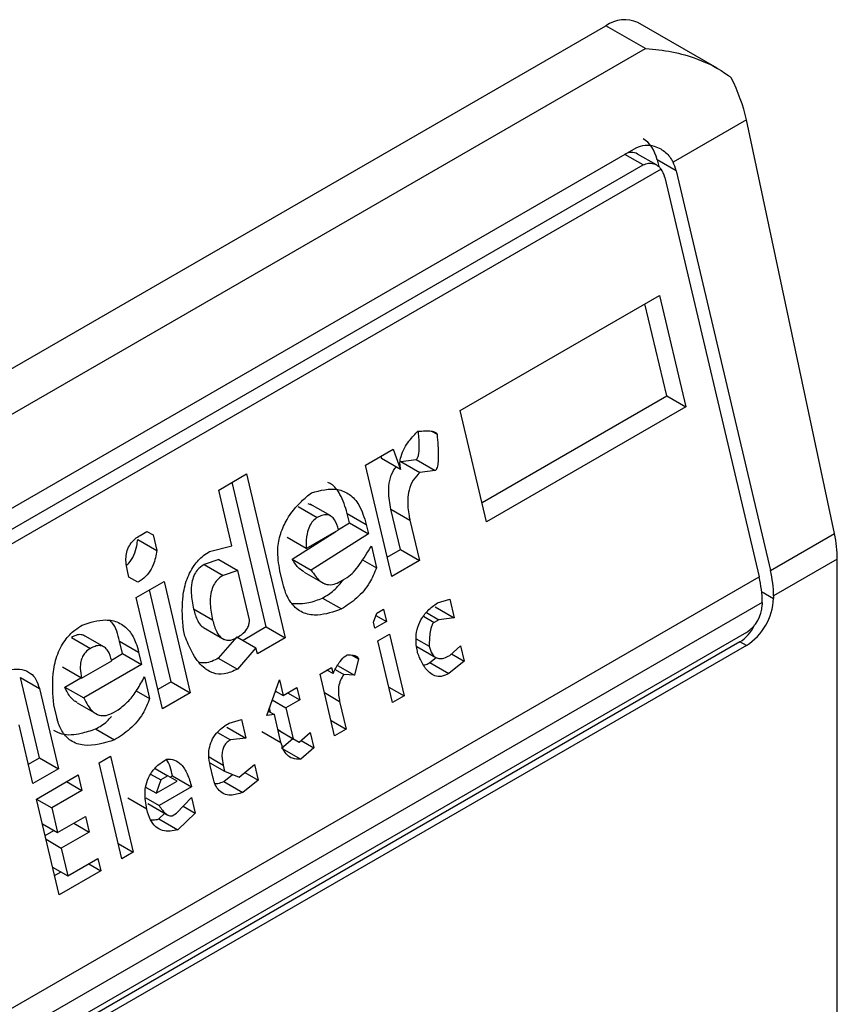
# Model space of a CAD drawing. Extents: x 0.4 to 10.6, y 0.4 to 8.1.
# Drawn here: x 4.2 to 4.2, y 6.5 to 6.5 of the extents above; entities that cross this region are included whole.
import ezdxf

# ---------------------------------------------------------------- set-up
doc = ezdxf.new("R2010")
doc.units = 0
doc.linetypes.add('SLD-SOLID', pattern=[0])
doc.layers.get('0').update_dxf_attribs({"linetype": 'CONTINUOUS'})

msp = doc.modelspace()

# ---------------------------------------------------------------- linework, layer by layer
at = {"color": 7, "linetype": 'SLD-SOLID'}
for p, q in [((4.192295693111649, 6.521872600019696), (4.21549473448916, 6.535265121539097)), ((4.216302061128633, 6.534799061790491), (4.21549473448916, 6.535265121539097)), ((4.217774125358015, 6.534392995321793), (4.21615084914312, 6.535330092733973)), ((4.193103019751122, 6.521406540271089), (4.216302061128633, 6.534799061790491)), ((4.218370677890944, 6.533336978551685), (4.216869097813269, 6.532470134824346)), ((4.220174309770086, 6.524862970292364), (4.218370677890944, 6.533336978551685)), ((4.195515720054847, 6.520870734921806), (4.216116468797614, 6.532763294030767)), ((4.216529015637452, 6.532412550185664), (4.216142605054677, 6.53263562026692)), ((4.21662316685752, 6.532328161905361), (4.195436756734972, 6.520097507678337)), ((4.195656631573389, 6.520521494466507), (4.21625738031662, 6.532414053575735)), ((4.216542217916164, 6.532517409807958), (4.216574813249506, 6.532379311588802)), ((4.216931444515681, 6.532292714074573), (4.216542217916164, 6.532517409807958)), ((4.216699454102137, 6.532158788859512), (4.21863168107227, 6.523972429700583)), ((4.216931444515681, 6.532292714074573), (4.218863671485598, 6.524106354915437)), ((4.212511987903164, 6.527385135442998), (4.216589173583809, 6.529738844637031)), ((4.216589173583809, 6.529738844637031), (4.217127741311707, 6.527457068779984)), ((4.216738514711612, 6.527681764513232), (4.216293297236088, 6.529568038857143)), ((4.212957205378907, 6.525498861099655), (4.216738514711879, 6.527681764513175)), ((4.216738514711879, 6.527681764513175), (4.217127741311707, 6.527457068779984)), ((4.213050555630915, 6.525103359586573), (4.212511987903164, 6.527385135442998)), ((4.217127741311707, 6.527457068779984), (4.213050555630915, 6.525103359586573)), ((4.211923100404257, 6.526958741939626), (4.212035367867525, 6.526893931312975)), ((4.210568213196407, 6.526263018189724), (4.211137123314377, 6.526591443010837)), ((4.211137123314377, 6.526591443010837), (4.211289254277486, 6.526175132952838)), ((4.21088350835514, 6.526445034210943), (4.210900027677559, 6.52639982868562)), ((4.211289254277486, 6.526175132952838), (4.210900027677559, 6.52639982868562)), ((4.211291733715714, 6.526337880832554), (4.211606107150842, 6.526375325707013)), ((4.211291733715714, 6.526337880832554), (4.211680958199467, 6.52611318315718)), ((4.211606107150842, 6.526375325707013), (4.211995333750775, 6.526150629973766)), ((4.207564160403471, 6.525753138456698), (4.208133070520372, 6.526081563275762)), ((4.208133070520372, 6.526081563275762), (4.208925961865551, 6.522722282288483)), ((4.211106780924537, 6.523981242332813), (4.210568213196407, 6.526263018189724)), ((4.211995333750775, 6.526150629973766), (4.211680958199467, 6.52611318315718)), ((4.208536735265457, 6.52294697802173), (4.207837194172788, 6.525910757496372)), ((4.207833444215785, 6.524612250746884), (4.207564160403471, 6.525753138456698)), ((4.2094671026021, 6.525443012001862), (4.209395679450234, 6.525469738106189)), ((4.209193298636739, 6.525414554981916), (4.209582525236867, 6.525189859248552)), ((4.209857594875422, 6.525220919179203), (4.209438481928568, 6.525462867933398)), ((4.210241145238318, 6.52508321707231), (4.210196264654305, 6.5252733648052)), ((4.210196264654305, 6.5252733648052), (4.210585491254722, 6.525048669072217)), ((4.211286464442676, 6.524534362887302), (4.211091981707137, 6.52535833727085)), ((4.211091981707137, 6.52535833727085), (4.211481208306722, 6.525133641537848)), ((4.210017962775351, 6.524940641812901), (4.210241145239482, 6.525083217072765)), ((4.210241145239482, 6.525083217072765), (4.210630371839027, 6.524858521339194)), ((4.211481208306722, 6.525133641537848), (4.21167569104277, 6.524309667154054)), ((4.205952250151337, 6.524822602475157), (4.206094477025037, 6.524904708301411)), ((4.206094462268006, 6.524904699782358), (4.206219216204373, 6.524832680868327)), ((4.206094477025037, 6.524904708301411), (4.206219216204373, 6.524832680868327)), ((4.209070875870959, 6.524335618977457), (4.209960379449734, 6.524903856683363)), ((4.209355382363439, 6.524554596577985), (4.210019109844835, 6.524937761282983)), ((4.210585491254722, 6.525048669072217), (4.210630371839027, 6.524858521339194)), ((4.218863671485598, 6.524106354915437), (4.220174309770086, 6.524862970292364)), ((4.205904791048279, 6.524740466522177), (4.206294017280044, 6.524515767543112)), ((4.206219216204373, 6.524832680868327), (4.206294017280044, 6.524515767543112)), ((4.209355382363439, 6.524554596577985), (4.208966155763472, 6.524779292311524)), ((4.210630371839027, 6.524858521339194), (4.209460102470827, 6.524110923244216)), ((4.207376841893518, 6.524492697665036), (4.207833444215785, 6.524612250746884)), ((4.210690212720323, 6.524604990590304), (4.210794934185472, 6.524161312110079)), ((4.211013430672342, 6.524376743846493), (4.211286464442941, 6.524534362887245)), ((4.211286464442941, 6.524534362887245), (4.21167569104277, 6.524309667154054)), ((4.20756389937901, 6.524329884984112), (4.207264484124807, 6.524229055150448)), ((4.207563899379003, 6.524329884984117), (4.207953125978379, 6.524105189251081)), ((4.209070875870959, 6.524335618977457), (4.209460102470827, 6.524110923244216)), ((4.210510142512179, 6.524325718843465), (4.210794934185472, 6.524161312110079)), ((4.21167569104277, 6.524309667154054), (4.211106780924537, 6.523981242332813)), ((4.220233186029695, 6.524338762724665), (4.218928192612104, 6.523585406060363)), ((4.220233186029696, 6.499156729812177), (4.220233186029695, 6.524338762724665)), ((4.20572257910992, 6.523969826069657), (4.205692658617403, 6.524096591661197)), ((4.207264484124807, 6.524229055150448), (4.207653710724581, 6.524004359417868)), ((4.207953125978379, 6.524105189251081), (4.207653710724581, 6.524004359417868)), ((4.208192489400814, 6.523091066697541), (4.20795312597745, 6.524105189251674)), ((4.208876234711846, 6.523845879529636), (4.208816394464874, 6.524099407588799)), ((4.209312783694968, 6.52407231489314), (4.209741455052196, 6.52382484818609)), ((4.197381359171398, 6.511704879989347), (4.21863168107227, 6.523972429700583)), ((4.205909687223696, 6.523861784540915), (4.20572257910992, 6.523969826069657)), ((4.205874709314287, 6.52355351607195), (4.206443619432268, 6.523881940893107)), ((4.206443619432268, 6.523881940893107), (4.206982187160651, 6.521600165036282)), ((4.210053876803971, 6.523877546617805), (4.210196104988558, 6.523959653201148)), ((4.206592960559628, 6.521824860768992), (4.206147743084163, 6.523711135112651)), ((4.218696202198792, 6.523451480845437), (4.19744588029792, 6.511183931134201)), ((4.206413277042039, 6.521271740215526), (4.205874709314287, 6.52355351607195)), ((4.209689514435446, 6.52354044410914), (4.210078741035466, 6.523315748375805)), ((4.212042321146139, 6.523441033005023), (4.212294327055714, 6.523514493757097)), ((4.212294327055714, 6.523514493757097), (4.212384088326508, 6.523134197852685)), ((4.218696202198792, 6.523451480845437), (4.218696202199257, 6.523397902051737)), ((4.218928192612104, 6.523585406060363), (4.218928192612568, 6.5235318272672)), ((4.207439001803822, 6.523088196364192), (4.20704977456891, 6.523312893858025)), ((4.210799780704622, 6.523227862820059), (4.210942007577965, 6.523309968645844)), ((4.210942007577965, 6.523309968645844), (4.211001848459302, 6.523056437898961)), ((4.211994861726058, 6.523358893586541), (4.212384088326508, 6.523134197852685)), ((4.210734882354625, 6.523046359723469), (4.210799780704622, 6.523227862820059)), ((4.210764802795315, 6.522919594349938), (4.210734882354625, 6.523046359723469)), ((4.211001848459302, 6.523056437898961), (4.210764802795315, 6.522919594349938)), ((4.210783546733586, 6.523182460802701), (4.211001848459302, 6.523056437898961)), ((4.211817774812107, 6.523242191536228), (4.21206971282585, 6.52309675081757)), ((4.21206971282585, 6.52309675081757), (4.211974895347415, 6.523042013851698)), ((4.212384088326508, 6.523134197852685), (4.21206971282585, 6.52309675081757)), ((4.206870090416615, 6.522759775993279), (4.206840170027179, 6.52288654114974)), ((4.207254621554474, 6.522932941453831), (4.207675948021086, 6.522689714861881)), ((4.208536735265827, 6.522946978020579), (4.208062658696541, 6.522673299442543)), ((4.208536735265723, 6.522946978021674), (4.208925961865551, 6.522722282288483)), ((4.21824018153079, 6.522643221056923), (4.197639432788024, 6.510750661947964)), ((4.218371415619972, 6.522835355196986), (4.197770666876742, 6.510942796087758)), ((4.20454720349333, 6.522732421346356), (4.204936430093181, 6.522507725612832)), ((4.205211500992623, 6.522538785856217), (4.204792387946553, 6.522780734667688)), ((4.20559505075106, 6.522401083815593), (4.205535209869521, 6.522654614563606)), ((4.205535209869521, 6.522654614563606), (4.205924436468632, 6.522429918830324)), ((4.207937904760019, 6.522745318355653), (4.207556103461784, 6.522308852169179)), ((4.207937904760183, 6.522745318356966), (4.208327131359444, 6.522520622624215)), ((4.208925961865551, 6.522722282288483), (4.208357051748711, 6.522393857468045)), ((4.210824643676933, 6.522666063601871), (4.21106168934092, 6.522802907150894)), ((4.211123847929875, 6.521398410518841), (4.210824643676933, 6.522666063601871)), ((4.21106168934092, 6.522802907150894), (4.211360893593863, 6.521535254067865)), ((4.211606982318067, 6.52270697822807), (4.211875020374902, 6.522552243151305)), ((4.218371415619972, 6.522567461229832), (4.21824018153079, 6.522643221056923)), ((4.218371415619972, 6.522567461229832), (4.197770666877205, 6.510674902120872)), ((4.208327131359444, 6.522520622624215), (4.207945330061973, 6.522084156435484)), ((4.208357051748711, 6.522393857468045), (4.208327131359444, 6.522520622624215)), ((4.211623835347457, 6.522545329486113), (4.212013381297019, 6.522320449396138)), ((4.212296644788836, 6.522363527763881), (4.212518730258552, 6.522563753889195)), ((4.212518730258552, 6.522563753889195), (4.212593531308597, 6.522246840674266)), ((4.204756697154946, 6.52189983510072), (4.205373016012246, 6.522255628404233)), ((4.205367422049716, 6.522269676563178), (4.205595050750398, 6.522401083815)), ((4.205595050750398, 6.522401083815), (4.205984277349918, 6.522176388081425)), ((4.205924436468632, 6.522429918830324), (4.205984277349918, 6.522176388081425)), ((4.207556103461784, 6.522308852169179), (4.207945330061973, 6.522084156435484)), ((4.210294967047783, 6.522369710455167), (4.210427882133034, 6.52229298020978)), ((4.210427882133034, 6.52229298020978), (4.210345496141106, 6.521957343634138)), ((4.211887401784678, 6.522216573205274), (4.212018609217044, 6.522322135712175)), ((4.212593531308597, 6.522246840674266), (4.212276630704546, 6.521991878811217)), ((4.212333633987802, 6.522396876203997), (4.212593531308597, 6.522246840674266)), ((4.204756697154946, 6.52189983510072), (4.204367470555026, 6.522124530834298)), ((4.205984277349918, 6.522176388081425), (4.204799047955333, 6.521492172715347)), ((4.209639416668203, 6.521981846613699), (4.209876462331263, 6.522118690162187)), ((4.209906382720457, 6.521991925007047), (4.209781628784778, 6.522063943921108)), ((4.209876462331263, 6.522118690162187), (4.209906382720457, 6.521991925007047)), ((4.209949300728458, 6.522076605672625), (4.210125939431111, 6.521974634320696)), ((4.209994417952132, 6.522160016758421), (4.210345496141106, 6.521957343634138)), ((4.211887401784678, 6.522216573205274), (4.212276630704546, 6.521991878811217)), ((4.203890640122122, 6.520264844386303), (4.203501674547451, 6.521912793589608)), ((4.203501674547451, 6.521912793589608), (4.203890901147619, 6.521688097857153)), ((4.204409821355526, 6.521716868448807), (4.204741730922012, 6.521908474923097)), ((4.206044118232001, 6.521922857333625), (4.206148839696882, 6.521479178852093)), ((4.208546477068339, 6.521134849021305), (4.208806069204829, 6.521860860429738)), ((4.208806069204829, 6.521860860429738), (4.208880870280457, 6.521543947105007)), ((4.209938620921146, 6.52071419353067), (4.209639416668203, 6.521981846613699)), ((4.210345496141106, 6.521957343634138), (4.210125939431111, 6.521974634320696)), ((4.203890901147619, 6.521688097857153), (4.204279866723145, 6.520040148653591)), ((4.204409821355526, 6.521716868448807), (4.204799047955333, 6.521492172715347)), ((4.205872767994371, 6.521638551653462), (4.206148839696882, 6.521479178852093)), ((4.206592960560926, 6.521824860768378), (4.206319926790271, 6.521667241727593)), ((4.206592960560822, 6.521824860769471), (4.206982187160651, 6.521600165036282)), ((4.208724940150435, 6.521633963652967), (4.208880870280457, 6.521543947105007)), ((4.208880870280457, 6.521543947105007), (4.209165325340227, 6.521708159515653)), ((4.209165325340227, 6.521708159515653), (4.209225166170197, 6.521454628986402)), ((4.211049059009994, 6.521715272341261), (4.211360893593863, 6.521535254067865)), ((4.206982187160651, 6.521600165036282), (4.206413277042039, 6.521271740215526)), ((4.208660036940838, 6.521452446326409), (4.20894071111074, 6.521290416576656)), ((4.208716506743062, 6.521610377615084), (4.208741151768185, 6.521624604885251)), ((4.209225166170197, 6.521454628986402), (4.20894071111074, 6.521290416576656)), ((4.208975658083158, 6.521598666938762), (4.209225166170197, 6.521454628986402)), ((4.211360893593863, 6.521535254067865), (4.211123847929875, 6.521398410518841)), ((4.204245099763241, 6.5211003633182), (4.204185258985, 6.521353893628417)), ((4.204664097982225, 6.521392632495316), (4.20509407021302, 6.521144414809941)), ((4.205407782316706, 6.521195413361117), (4.205502600450994, 6.521250150705161)), ((4.208626273431566, 6.521198250487803), (4.208603558081411, 6.521294489707095)), ((4.20894071111074, 6.521290416576656), (4.209090313262823, 6.520656589924932)), ((4.210041024678365, 6.521421480932694), (4.210175666584206, 6.520851037079157)), ((4.207775499850684, 6.520977849501646), (4.208027505105788, 6.521051309875748)), ((4.208027505105788, 6.521051309875748), (4.208117266376656, 6.520671013971604)), ((4.20870366544822, 6.521153573027743), (4.208546477068339, 6.521134849021305)), ((4.20857892107106, 6.52122558642356), (4.20870366544822, 6.521153573027743)), ((4.208838307379917, 6.520583129065039), (4.20870366544822, 6.521153573027743)), ((4.209863832001558, 6.521031055351848), (4.210175666584206, 6.520851037079157)), ((4.203758365999765, 6.519739092693436), (4.203474121993243, 6.520943362981463)), ((4.205043419293476, 6.520858310474517), (4.205432645893511, 6.520633614741099)), ((4.207728039776159, 6.520895709705297), (4.208117266376656, 6.520671013971604)), ((4.208778478680958, 6.52083660819808), (4.209090313262823, 6.520656589924932)), ((4.208825824558594, 6.52080925736011), (4.208778481842132, 6.520836594804981)), ((4.210175666584206, 6.520851037079157), (4.209938620921146, 6.52071419353067)), ((4.207537031636978, 6.520787044964729), (4.207802891532088, 6.520633567314406)), ((4.208117266376656, 6.520671013971604), (4.207802891532088, 6.520633567314406)), ((4.208449080779847, 6.520807824796357), (4.208838307379345, 6.52058312906325)), ((4.20882582455858, 6.520809257360095), (4.209215051157924, 6.520584561627129)), ((4.208853217549152, 6.520464975929584), (4.209084237793788, 6.520660078574804)), ((4.209090313262823, 6.520656589924932), (4.209215051157924, 6.520584561627129)), ((4.209215051157924, 6.520584561627129), (4.209437136627637, 6.520784787752428)), ((4.209437136627637, 6.520784787752428), (4.209511937677704, 6.520467874537395)), ((4.208853217549152, 6.520464975929584), (4.209242446568178, 6.520240280453178)), ((4.209511937677704, 6.520467874537395), (4.209242446568178, 6.520240280453178)), ((4.209252040356788, 6.52061791006715), (4.209511937677704, 6.520467874537395)), ((4.203665015747764, 6.520134594207228), (4.203890640123316, 6.520264844386782)), ((4.203890640123316, 6.520264844386782), (4.204279866723145, 6.520040148653591)), ((4.205113213530099, 6.520161134457302), (4.205350259194087, 6.520297978006326)), ((4.205350259194087, 6.520297978006326), (4.2058140258455, 6.518333115476171)), ((4.204279866723145, 6.520040148653591), (4.203758365999765, 6.519739092693436)), ((4.205576980181512, 6.518196271927148), (4.205113213530099, 6.520161134457302)), ((4.206261562099346, 6.52004544767765), (4.206522845077331, 6.519894612225894)), ((4.207381082902296, 6.52016541466044), (4.207685527579486, 6.519989662489387)), ((4.207448481914376, 6.519852818940236), (4.207388641720451, 6.52010634677797)), ((4.207655607164585, 6.520116427753243), (4.207685527579486, 6.519989662489387)), ((4.207982414099196, 6.519872975399671), (4.208299317702989, 6.520127938868713)), ((4.208299317702989, 6.520127938868713), (4.208374118752641, 6.519811025653325)), ((4.203833167075593, 6.519422179368217), (4.204686531596977, 6.519914816220342)), ((4.204686531596977, 6.519914816220342), (4.20476133267314, 6.519597902894815)), ((4.206169427965566, 6.519934423172979), (4.206380617548805, 6.519812506021126)), ((4.206522845077331, 6.519894612225894), (4.206380617548805, 6.519812506021126)), ((4.206709953242977, 6.519786570479534), (4.206522845077331, 6.519894612225894)), ((4.206570251905183, 6.51986723813213), (4.206617613187709, 6.519894579012647)), ((4.206617613187709, 6.519894579012647), (4.207006839787018, 6.519669883279428)), ((4.20766798857416, 6.519780757805844), (4.207848183418608, 6.519925732889245)), ((4.207685527579486, 6.519989662489387), (4.207982414099196, 6.519872975399671)), ((4.208101224746989, 6.519968564009449), (4.208374118752641, 6.519811025653325)), ((4.204449447403248, 6.519777950428573), (4.20476133267314, 6.519597902894815)), ((4.206283271309805, 6.519540252242756), (4.206072912212566, 6.519661689964691)), ((4.206380617548805, 6.519812506021126), (4.206283271309805, 6.519540252242756)), ((4.206283271309805, 6.519540252242756), (4.206709953242977, 6.519786570479534)), ((4.207006839787018, 6.519669883279428), (4.206343110816394, 6.519286723586052)), ((4.20766798857416, 6.519780757805844), (4.208057217567355, 6.519556062997292)), ((4.208374118752641, 6.519811025653325), (4.208057217567355, 6.519556062997292)), ((4.204296933727006, 6.517457316838063), (4.203833167075593, 6.519422179368217)), ((4.203833179231622, 6.519422127866179), (4.204145013816163, 6.519242109592088)), ((4.20476133267314, 6.519597902894815), (4.204145013816163, 6.519242109592088)), ((4.20609110630716, 6.519213250413739), (4.205701879706986, 6.519437956366809)), ((4.206068189456884, 6.51944543101031), (4.206343110816394, 6.519286723586052)), ((4.206702367644709, 6.519134020310551), (4.207004311029157, 6.519452366467724)), ((4.207004311029157, 6.519452366467724), (4.207079112105458, 6.519135453142341)), ((4.204145013816163, 6.519242109592088), (4.204264695527185, 6.518735048315015)), ((4.206113167826134, 6.519329614353958), (4.206520482345439, 6.519094476687009)), ((4.206836543428115, 6.519275485059351), (4.207079112105458, 6.519135453142341)), ((4.204264695527185, 6.518735048315015), (4.204833604989727, 6.519063472757031)), ((4.204833604989727, 6.519063472757031), (4.204908406065933, 6.518746559431325)), ((4.206340533381115, 6.51901443423492), (4.206457916518993, 6.519130595169974)), ((4.206340533381115, 6.51901443423492), (4.206729759981078, 6.518789738501592)), ((4.206607549509826, 6.519079282966443), (4.206702367644709, 6.519134020310551)), ((4.207079112105458, 6.519135453142341), (4.206729759981078, 6.518789738501592)), ((4.203952860943318, 6.518915066588405), (4.204264695527185, 6.518735048315015)), ((4.204596520795943, 6.51892660696523), (4.204908406065933, 6.518746559431325)), ((4.20400910068746, 6.518676792953087), (4.204187354197663, 6.518779696514165)), ((4.204908406065933, 6.518746559431325), (4.204339496603839, 6.518418134989611)), ((4.204027662019247, 6.518598153263867), (4.204339496603839, 6.518418134989611)), ((4.204339496603839, 6.518418134989611), (4.204474138535154, 6.517847691025937)), ((4.205502191261631, 6.518513133749567), (4.2058140258455, 6.518333115476171)), ((4.204474138535154, 6.517847691025937), (4.205090457392551, 6.518203484329039)), ((4.205090457392551, 6.518203484329039), (4.20515029824839, 6.517949953690187)), ((4.2058140258455, 6.518333115476171), (4.205576980181512, 6.518196271927148)), ((4.204162303951271, 6.518027709299398), (4.204474138535154, 6.517847691025937)), ((4.204900790053744, 6.518093991704961), (4.20515029824839, 6.517949953690187)), ((4.204203583475015, 6.517852818351071), (4.20433442013008, 6.517928348744331)), ((4.20515029824839, 6.517949953690187), (4.204296933727006, 6.517457316838063))]:
    msp.add_line(p, q, dxfattribs=at)
at = {"color": 8, "linetype": 'SLD-SOLID'}
for p, q in [((4.21625738031662, 6.532414053575735), (4.215884440676267, 6.532629347047456)), ((4.218683778963197, 6.523672924264184), (4.218928192612568, 6.5235318272672)), ((4.211760742377026, 6.523165641729735), (4.211974895347415, 6.523042013851698)), ((4.209729190095841, 6.521601499204862), (4.210041024678365, 6.521421480932694)), ((4.207365953653925, 6.520283641166196), (4.207655607164585, 6.520116427753243))]:
    msp.add_line(p, q, dxfattribs=at)
at = {"color": 7, "linetype": 'SLD-SOLID'}
for centre, radius, start, end in [((4.215879144009961, 6.534728531868342), 0.0006600751127291757, 65.6928809538654, 125.617577475434), ((4.216646561193018, 6.523567288952218), 0.002281703346661758, 0.4549429017113513, 13.66566755111389), ((4.216414570703098, 6.523433363727807), 0.002281703423342695, 0.454943124603264, 13.66566732991476), ((4.217719361035258, 6.523586835813081), 0.001210082527111318, 302.6054784021216, 357.3945214798694), ((4.217991050446535, 6.523429990370343), 0.0007058814734479777, 302.6054783440874, 357.3945214630477)]:
    msp.add_arc(centre, radius, start, end, dxfattribs=at)
for centre, major_axis, ratio, start_param, end_param in [((4.217159390855441, 6.533686623903521), (-0.0008645624222944903, 0.001772344200261955), 0.5250158479880448, 4.269377921655722, 4.745345553002156), ((4.215985440922671, 6.532195989292278), (0.0001200095189579642, 0.0008063301966441115), 0.7086088122323061, 5.225082953649176, 6.010562382089712), ((4.215985440922671, 6.532195989292278), (7.000555272451692e-05, 0.0004703592813761758), 0.7086088122329923, 6.010562382087518, 6.795879281422421), ((4.216374667522706, 6.531971293558861), (7.000555272629327e-05, 0.0004703592813743995), 0.7086088122333735, 5.225082953201841, 5.672402955757358), ((4.216374667522706, 6.531971293558861), (0.0001200095189588524, 0.0008063301966441115), 0.7086088122312749, 5.225082953796344, 5.480161369774288), ((4.218963022734537, 6.525212615644383), (-0.0008645624222936022, 0.001772344200261955), 0.5250158479883459, 3.96371177066061, 4.269377921554645), ((4.218064487457498, 6.523387592607691), (0.0001200095189588524, 0.0008063301966441115), 0.7086088122311146, 3.654286627836877, 4.301741973631891)]:
    msp.add_ellipse(centre, major_axis=major_axis, ratio=ratio, start_param=start_param, end_param=end_param, dxfattribs=at)
for points, knots in [([(4.216302061128633, 6.534799061790491), (4.216305432308538, 6.534798862330669), (4.216666291231286, 6.534777511688334), (4.217274594770011, 6.534659566953197), (4.21783664625091, 6.534374918717273), (4.218041386757077, 6.534214025599038), (4.218060906508352, 6.534198686213058)], [0, 0, 0, 0, 0.005366969342967241, 0.5744928572847571, 0.9594325825061477, 1, 1, 1, 1]), ([(4.216116468797614, 6.532763294030767), (4.216175433469288, 6.532787415664505), (4.216293094254705, 6.532835549068636), (4.216471170605533, 6.532809685448812), (4.216648909123691, 6.532732710678101), (4.216785551644479, 6.532617761828078), (4.216848176695648, 6.532507102670436), (4.216869097813269, 6.532470134824346)], [0, 0, 0, 0, 0.2158628289907061, 0.430742498513798, 0.5898289886378383, 0.8629743878276179, 1, 1, 1, 1]), ([(4.21625738031662, 6.532414053575735), (4.216293223946494, 6.53242927567169), (4.216364837725976, 6.532459688657955), (4.216479107757675, 6.532442871879872), (4.216566984025674, 6.532394177540787), (4.216608349008618, 6.532345573090926), (4.21662316685752, 6.532328161905361)], [0, 0, 0, 0, 0.2749952387974457, 0.5494267310192921, 0.8385947208644323, 1, 1, 1, 1]), ([(4.211289254277486, 6.526175132952838), (4.211282439757686, 6.526218104460836), (4.211268803794983, 6.526304091133049), (4.211296150643157, 6.526460011090595), (4.211386821445731, 6.526664174700806), (4.2115165096769, 6.52682774017295), (4.211616457646, 6.526928464124246), (4.211643663842522, 6.526955881545913)], [0, 0, 0, 0, 0.145007655627026, 0.2901626294715791, 0.4907666114577503, 0.8613848408416178, 1, 1, 1, 1]), ([(4.211606107150842, 6.526375325707013), (4.21161157644574, 6.526379420360032), (4.211623852692525, 6.526388611118962), (4.211641273091461, 6.526419108623217), (4.211665898011538, 6.526502044827674), (4.211676520893182, 6.526683540402288), (4.211663602377102, 6.526839810413621), (4.211655335507638, 6.526939811356204)], [0, 0, 0, 0, 0.04022705308405779, 0.09029266846581344, 0.1789265785885817, 0.4745753496133608, 1, 1, 1, 1]), ([(4.211643663842522, 6.526955881545913), (4.211693734843858, 6.526960018034393), (4.211785459570614, 6.526967595639506), (4.211897862636718, 6.526965082456037), (4.211969126142654, 6.526951368205807), (4.212006392631046, 6.526933918610079), (4.212027260621436, 6.526916976164719), (4.212033348482978, 6.526899671414735), (4.212035367867525, 6.526893931312975)], [0, 0, 0, 0, 0.3621818833683242, 0.6634785285135257, 0.8203555993444968, 0.8918731175050272, 0.9641335870868357, 0.9999999999999999, 0.9999999999999999, 0.9999999999999999, 0.9999999999999999]), ([(4.212035367867525, 6.526893931312975), (4.212048577729558, 6.526744334916322), (4.212065836858041, 6.526548882198925), (4.212057877302318, 6.526328756089405), (4.212045103288906, 6.526244535573725), (4.212032416689357, 6.526198873825277), (4.212015647751467, 6.526168336897618), (4.212003648790073, 6.526155787332814), (4.21199678012928, 6.526151527082366), (4.211995333750775, 6.526150629973766)], [0, 0, 0, 0, 0.5989193864744845, 0.7825082970374835, 0.8545822795040701, 0.9270682362241656, 0.9622967449157274, 0.9920605807513653, 1, 1, 1, 1]), ([(4.211091981707137, 6.52535833727085), (4.211068506717465, 6.525479611630293), (4.211031701341616, 6.525669752220017), (4.211059374578213, 6.525948620103871), (4.211119161770613, 6.526126526125599), (4.211180808833804, 6.526203707049385), (4.211199411969377, 6.526226997813203)], [0, 0, 0, 0, 0.4187222514074351, 0.6564957026263921, 0.8963412580706717, 1, 1, 1, 1]), ([(4.211680958199467, 6.52611318315718), (4.211634172787264, 6.526063831970089), (4.211540214409851, 6.525964720788976), (4.211457083463409, 6.525760480311755), (4.211423013015247, 6.525504792630666), (4.211444761530386, 6.525297562169203), (4.211474674312656, 6.525163028401112), (4.211481208306722, 6.525133641537848)], [0, 0, 0, 0, 0.2066297856362706, 0.4149712157871425, 0.5921370149521028, 0.9109085106139284, 0.9999999999999999, 0.9999999999999999, 0.9999999999999999, 0.9999999999999999]), ([(4.210196264654305, 6.5252733648052), (4.210153915990146, 6.525409255449669), (4.210080059494152, 6.525646250099636), (4.209922444495028, 6.525854876817802), (4.209820926736143, 6.525896357017132), (4.209798561559126, 6.525905495437945)], [0, 0, 0, 0, 0.5117089567138317, 0.8924255643610347, 1, 1, 1, 1]), ([(4.208816394464874, 6.524099407588799), (4.208792080153354, 6.524244670495159), (4.208750620415931, 6.524492366669901), (4.208821155656767, 6.524866944344327), (4.208982347362216, 6.52521530054551), (4.209211508361376, 6.525489290756124), (4.209393772295797, 6.525639861283868), (4.209462841141977, 6.525696919926067)], [0, 0, 0, 0, 0.2383138406451716, 0.4063626991498344, 0.5741356630707924, 0.8386188772111111, 0.9999999999999999, 0.9999999999999999, 0.9999999999999999, 0.9999999999999999]), ([(4.209462841141977, 6.525696919926067), (4.209645517581383, 6.52574487715899), (4.209918149659668, 6.525816450045583), (4.210251103982606, 6.525677875417543), (4.210468628493737, 6.525436260700912), (4.210543007055895, 6.525189573836732), (4.210585491254722, 6.525048669072217)], [0, 0, 0, 0, 0.3781346666799516, 0.5643400998122775, 0.7511559610238447, 1, 1, 1, 1]), ([(4.209582525236867, 6.525189859248552), (4.209551194613057, 6.525168026044696), (4.209488378123122, 6.525124251454105), (4.209413631388087, 6.525005394302653), (4.209359620884561, 6.524824474109292), (4.209351684243297, 6.524668149746694), (4.209354939786347, 6.524568186193579), (4.209355382363439, 6.524554596577985)], [0, 0, 0, 0, 0.1835223856165944, 0.3679541192324491, 0.5822540821350415, 0.9432092371358388, 1, 1, 1, 1]), ([(4.210019109844835, 6.524937761282983), (4.209997255126139, 6.525011751348083), (4.209964517767316, 6.525122585046948), (4.209872481872936, 6.525220340474164), (4.209780481322874, 6.525253961695427), (4.20967955194027, 6.525239962052127), (4.209613536544374, 6.525205872916894), (4.209582525236867, 6.525189859248552)], [0, 0, 0, 0, 0.3222030592781658, 0.4826452956402054, 0.6438015541267893, 0.832672675994131, 1, 1, 1, 1]), ([(4.205692658617403, 6.524096591661197), (4.205675764379736, 6.524189583997075), (4.20565094069517, 6.524326223036876), (4.205686504135675, 6.524519020733576), (4.205751006868501, 6.524652203583491), (4.205845116951107, 6.524754459340422), (4.205918267486011, 6.524800987463779), (4.205952250151337, 6.524822602475157)], [0, 0, 0, 0, 0.3331564870815478, 0.489526175119532, 0.6465518693920199, 0.8358028475357439, 0.9999999999999999, 0.9999999999999999, 0.9999999999999999, 0.9999999999999999]), ([(4.205681063228702, 6.524219562690148), (4.205695021946309, 6.524230255602514), (4.205755190817167, 6.524276347262312), (4.205829621173128, 6.524417388806282), (4.205884145608243, 6.524587529773627), (4.205899013321657, 6.524697666430631), (4.205904791048279, 6.524740466522177)], [0, 0, 0, 0, 0.1029883019697617, 0.4439297373184242, 0.7839061144990468, 1, 1, 1, 1]), ([(4.206294017280044, 6.524515767543112), (4.206277221329024, 6.524414256511039), (4.206249128046832, 6.524244466895309), (4.206132463884641, 6.524041184541844), (4.206017537314818, 6.523929019059777), (4.205939812448423, 6.523880564821665), (4.205909687223696, 6.523861784540915)], [0, 0, 0, 0, 0.361370445244265, 0.6044362645269675, 0.8466842469083582, 1, 1, 1, 1]), ([(4.206840170027179, 6.52288654114974), (4.206823858575542, 6.523097855014667), (4.206798419008042, 6.523427423065989), (4.206885280247171, 6.523889917232125), (4.207037883243848, 6.524204413973679), (4.207219751821659, 6.52439345425802), (4.207334822720147, 6.524466151583059), (4.207376841893518, 6.524492697665036)], [0, 0, 0, 0, 0.3471125179116887, 0.5413615247505236, 0.7375286620596564, 0.9041562306513163, 1, 1, 1, 1]), ([(4.210196104988558, 6.52395965320115), (4.210240277085725, 6.52399486377255), (4.210332253162688, 6.52406817997062), (4.210496011825348, 6.524291939884784), (4.210610910139222, 6.52447715529394), (4.210690212720323, 6.524604990590304)], [0, 0, 0, 0, 0.2225552254888984, 0.4634092076431846, 0.9999999999999999, 0.9999999999999999, 0.9999999999999999, 0.9999999999999999]), ([(4.209314710514832, 6.524075415527936), (4.209279048435465, 6.524096368149702), (4.209180809295161, 6.524154086812942), (4.209113653343206, 6.524264980887307), (4.209070875870959, 6.524335618977457)], [0, 0, 0, 0, 0.3630129422627013, 1, 1, 1, 1]), ([(4.207264484124807, 6.524229055150448), (4.207214917394421, 6.524194551823669), (4.207132311183997, 6.524137049764323), (4.207049268260529, 6.523996930791286), (4.207002172477548, 6.523833255439466), (4.206992752752287, 6.523594537991852), (4.207028157893006, 6.52341966369318), (4.20704977456891, 6.523312893858025)], [0, 0, 0, 0, 0.1995989656033789, 0.3326447805752072, 0.4654956801427151, 0.6736573724471269, 1, 1, 1, 1]), ([(4.209460102470827, 6.524110923244216), (4.20951550174702, 6.524025732653757), (4.209602204513464, 6.523892404921419), (4.209776155151999, 6.523808509429227), (4.209921915407612, 6.523812091396752), (4.210012571745349, 6.52385705856738), (4.210053876803971, 6.523877546617805)], [0, 0, 0, 0, 0.3836512339762664, 0.600434258736281, 0.8179488960345488, 1, 1, 1, 1]), ([(4.210794934185472, 6.524161312110079), (4.210752187313603, 6.524056022433342), (4.210653536791946, 6.523813036664298), (4.21039541596921, 6.523521157493824), (4.210185036016788, 6.523384695918022), (4.210078741035466, 6.523315748375805)], [0, 0, 0, 0, 0.274473825368134, 0.6334261402163062, 1, 1, 1, 1]), ([(4.207653710724581, 6.524004359417868), (4.207604143994456, 6.523969856090702), (4.207521537784492, 6.523912354030728), (4.207438494859656, 6.523772235058157), (4.207391399081807, 6.523608559704867), (4.207381979294851, 6.523369841633924), (4.207417384837081, 6.523194966770099), (4.207439001803822, 6.523088196364192)], [0, 0, 0, 0, 0.1995986121729657, 0.3326441914568946, 0.4654948556815614, 0.6736561792260736, 1, 1, 1, 1]), ([(4.209689514435446, 6.52354044410914), (4.209770177784616, 6.523587712444367), (4.209927331894796, 6.523679803998195), (4.210056219114916, 6.523838077803903), (4.21011895168704, 6.523915113548197)], [0, 0, 0, 0, 0.5132754662150051, 1, 1, 1, 1]), ([(4.210078741035466, 6.523315748375805), (4.209914658833647, 6.523257771819301), (4.209657236866141, 6.523166814731459), (4.209307763653808, 6.523209261917045), (4.209078640726323, 6.523370231989222), (4.208942165425385, 6.523606705921829), (4.208895975074915, 6.523774268385126), (4.208876234711846, 6.523845879529636)], [0, 0, 0, 0, 0.3338267735421838, 0.5237273994252869, 0.7154871278104548, 0.878407776991881, 1, 1, 1, 1]), ([(4.209063759772831, 6.523428003604968), (4.209179630409293, 6.523425448065816), (4.209388630257673, 6.523420838552037), (4.209596768950035, 6.52350357651599), (4.209689514435446, 6.52354044410914)], [0, 0, 0, 0, 0.5544053613494478, 1, 1, 1, 1]), ([(4.20704977456891, 6.523312893858025), (4.207074056295505, 6.523229558104161), (4.20711203963488, 6.523099197925337), (4.207191328263024, 6.522971851288683), (4.207242860683956, 6.522947221397303), (4.20725849655212, 6.522939748242975)], [0, 0, 0, 0, 0.5524663148273772, 0.8642101889720749, 1, 1, 1, 1]), ([(4.211637975346076, 6.522415396911025), (4.211621646445462, 6.522504139170438), (4.211593259555388, 6.522658412677416), (4.211619869025976, 6.522897668306367), (4.211703088010286, 6.523109723328981), (4.211849575985595, 6.523300136330454), (4.211975094423957, 6.523391890284289), (4.212042321146139, 6.523441033005023)], [0, 0, 0, 0, 0.226909683937865, 0.3944699283042548, 0.5627059692548799, 0.7657886387043341, 0.9999999999999999, 0.9999999999999999, 0.9999999999999999, 0.9999999999999999]), ([(4.204769339590306, 6.52298741862627), (4.204929299567857, 6.523038517154487), (4.205181052063241, 6.523118938408516), (4.205518907796493, 6.52305832286201), (4.205737990038901, 6.522886408056272), (4.205863797481878, 6.522653306893566), (4.205907174984802, 6.522493508439053), (4.205924436468632, 6.522429918830324)], [0, 0, 0, 0, 0.334643689193226, 0.526677892242601, 0.7203634963574982, 0.8887224791583297, 1, 1, 1, 1]), ([(4.205535209869521, 6.522654614563606), (4.205498890867456, 6.522797865883291), (4.205457305865255, 6.522961887637901), (4.205358522855266, 6.523058142551497), (4.205346013745816, 6.52307033152255)], [0, 0, 0, 0, 0.8733678043225228, 1, 1, 1, 1]), ([(4.207439001803822, 6.523088196364192), (4.207462718769389, 6.523003439733611), (4.207499818754338, 6.522870856595599), (4.207597747598057, 6.522731920130236), (4.207699738883865, 6.522673628469867), (4.20782412185296, 6.522673093464887), (4.20790529379338, 6.52271318523688), (4.207952912709813, 6.52273670477738)], [0, 0, 0, 0, 0.3022325787012098, 0.4727765063152912, 0.6449767308410382, 0.7917282339381971, 0.9999999999999999, 0.9999999999999999, 0.9999999999999999, 0.9999999999999999]), ([(4.207952912709813, 6.52273670477738), (4.208005502373098, 6.522770495446929), (4.208085478604977, 6.522821882929839), (4.208162180817886, 6.522932751212339), (4.208190264612425, 6.523018818349578), (4.208191786328942, 6.523068234961496), (4.208192489400814, 6.523091066697541)], [0, 0, 0, 0, 0.4567595975758527, 0.6946215131843109, 0.8589073444263197, 0.9999999999999999, 0.9999999999999999, 0.9999999999999999, 0.9999999999999999]), ([(4.204185258985, 6.521353893628417), (4.204168882442489, 6.521563527172979), (4.204143141034983, 6.521893038881196), (4.204236842390189, 6.522356398603446), (4.204397303061918, 6.522673290138164), (4.204590814772616, 6.52287427684309), (4.204718210402203, 6.522955015022169), (4.204769339590306, 6.52298741862627)], [0, 0, 0, 0, 0.3341194489992609, 0.525184414638798, 0.7178175693314395, 0.8867484024071713, 1, 1, 1, 1]), ([(4.211974895347415, 6.523042013851698), (4.21196772105777, 6.523036592764812), (4.211951186670087, 6.523024098935223), (4.211926802888373, 6.522981025774264), (4.211888092286022, 6.522852281266844), (4.211878978084491, 6.522701892775047), (4.211875770120473, 6.52258059266512), (4.211875020374902, 6.522552243151305)], [0, 0, 0, 0, 0.06048964806332405, 0.1394088253088289, 0.2882637791907507, 0.833657398682356, 1, 1, 1, 1]), ([(4.204821008672921, 6.522760878589633), (4.204797499677529, 6.522772072248296), (4.204741356783634, 6.522798804330213), (4.204643962561415, 6.522781796509437), (4.204578129370978, 6.522748202505503), (4.20454720349333, 6.522732421346356)], [0, 0, 0, 0, 0.2763986860709752, 0.6600801882651569, 1, 1, 1, 1]), ([(4.207945330061973, 6.522084156435484), (4.207855242884174, 6.522041557993234), (4.20769020593944, 6.521963518954477), (4.207445350181851, 6.521987561897529), (4.207210532672464, 6.522133178975268), (4.207015493132786, 6.522404701093734), (4.206915983762891, 6.522647703978753), (4.206870090416615, 6.522759775993279)], [0, 0, 0, 0, 0.1972277154910851, 0.3613151213873148, 0.525167390080039, 0.781008990274863, 1, 1, 1, 1]), ([(4.204936430093181, 6.522507725612832), (4.204900502577297, 6.522483495742699), (4.204839270392848, 6.522442200155161), (4.204771931939393, 6.522343435858262), (4.204733408467294, 6.522228989680541), (4.20472265570342, 6.522073693316222), (4.204743918709376, 6.521965097821433), (4.204756697154946, 6.52189983510072)], [0, 0, 0, 0, 0.2130230696809849, 0.3630606674036247, 0.5134652173333746, 0.7076068054121907, 1, 1, 1, 1]), ([(4.205373016012246, 6.522255628404233), (4.20535116141783, 6.522329618010519), (4.205318424148305, 6.522440451350042), (4.205226388511143, 6.522538206834986), (4.205134387744703, 6.522571828366178), (4.205033457729558, 6.522557828863341), (4.204967441809951, 6.522523739481376), (4.204936430093181, 6.522507725612832)], [0, 0, 0, 0, 0.3222005653083614, 0.4826429878639349, 0.6437994301105687, 0.832670797394503, 0.9999999999999999, 0.9999999999999999, 0.9999999999999999, 0.9999999999999999]), ([(4.211875020374902, 6.522552243151305), (4.211891831366294, 6.522495706651218), (4.211918297424177, 6.522406699510062), (4.211993693670072, 6.522324930290263), (4.212077299221832, 6.522292848946201), (4.212182635673742, 6.52230470230429), (4.212256607960256, 6.522342869899465), (4.212296644788836, 6.522363527763881)], [0, 0, 0, 0, 0.2656882367683175, 0.4182811167479387, 0.5712942654524337, 0.7679669128315826, 1, 1, 1, 1]), ([(4.207556103461784, 6.522308852169179), (4.207465367070141, 6.522260859176719), (4.207339225097274, 6.52219413919102), (4.207214875619649, 6.52221316229569), (4.207179973156732, 6.522218501708593)], [0, 0, 0, 0, 0.7193195855471843, 1, 1, 1, 1]), ([(4.209906382720457, 6.521991925007047), (4.209930651730739, 6.522043254581882), (4.209972503544781, 6.522131772234478), (4.210057582206882, 6.522259412508573), (4.210131910359309, 6.522335986590374), (4.210184467353272, 6.522368199792187), (4.210193365229534, 6.522373653473268)], [0, 0, 0, 0, 0.3315530467523464, 0.5717619423995561, 0.9274994827534777, 1, 1, 1, 1]), ([(4.210193365229534, 6.522373653473268), (4.210237651567057, 6.5223750260306), (4.210301621822657, 6.522377008647546), (4.210372638424834, 6.522357009998229), (4.210405070766203, 6.522335120199093), (4.210421344339654, 6.522314403832973), (4.210426136530676, 6.522298700354942), (4.210427882133034, 6.52229298020978)], [0, 0, 0, 0, 0.5070170639576365, 0.7323705907968243, 0.8484052842602828, 0.9447801450051689, 1, 1, 1, 1]), ([(4.212276630704546, 6.521991878811217), (4.212225509121938, 6.521967722913789), (4.212131005429866, 6.521923068163766), (4.211990326023858, 6.521936951720881), (4.21185220885273, 6.522021916600962), (4.211731336561186, 6.522188200782755), (4.211668556228799, 6.522340977805127), (4.211637975346076, 6.522415396911025)], [0, 0, 0, 0, 0.1864051445190956, 0.3445897697106618, 0.502470667440653, 0.7576488433198787, 1, 1, 1, 1]), ([(4.203110019943589, 6.522029513783748), (4.203253477049791, 6.522064074441043), (4.203463488942931, 6.522114669000344), (4.203705188835396, 6.522018570388922), (4.203831805924477, 6.521878610062654), (4.203870698279116, 6.521753228215099), (4.203890901147619, 6.521688097857153)], [0, 0, 0, 0, 0.4518085136943708, 0.6614183417585978, 0.8241217127911225, 0.9999999999999999, 0.9999999999999999, 0.9999999999999999, 0.9999999999999999]), ([(4.211757570704442, 6.522171274500133), (4.211776308168428, 6.522173354149308), (4.211820454392706, 6.522178253887019), (4.211862945590124, 6.52220257497958), (4.211887401784678, 6.522216573205274)], [0, 0, 0, 0, 0.4244409186112748, 0.9999999999999999, 0.9999999999999999, 0.9999999999999999, 0.9999999999999999]), ([(4.205502600450994, 6.521250150705161), (4.205578484835577, 6.52130714396951), (4.205724069532907, 6.521416485926829), (4.205897023093169, 6.521663539938116), (4.20599472518088, 6.521835781190428), (4.206044118232001, 6.521922857333625)], [0, 0, 0, 0, 0.3499410886329711, 0.6713643096910022, 1, 1, 1, 1]), ([(4.210125939431112, 6.521974634320696), (4.210100938872219, 6.52193680978109), (4.210050832471855, 6.521861001414843), (4.210012444090198, 6.52170770552468), (4.210013236700557, 6.521557328428904), (4.210032594517209, 6.521462693585651), (4.210041024678365, 6.521421480932694)], [0, 0, 0, 0, 0.2394081033503001, 0.4798244042445642, 0.773468042347503, 0.9999999999999999, 0.9999999999999999, 0.9999999999999999, 0.9999999999999999]), ([(4.204667535452312, 6.521398488807042), (4.204642624683681, 6.521411650374982), (4.204554225784428, 6.521458355803288), (4.204474002985166, 6.521583810841001), (4.204423789529085, 6.521687910446812), (4.204409821355526, 6.521716868448807)], [0, 0, 0, 0, 0.2207112104225493, 0.7832206361603411, 0.9999999999999999, 0.9999999999999999, 0.9999999999999999, 0.9999999999999999]), ([(4.204799047955333, 6.521492172715347), (4.204854269583549, 6.521387735384114), (4.20493601936558, 6.521233126957312), (4.205110516841105, 6.521131335068684), (4.205259884122644, 6.521123812674201), (4.205357572556772, 6.521171105739757), (4.205407782316706, 6.521195413361117)], [0, 0, 0, 0, 0.4044273861717418, 0.5987119854057159, 0.7937465672674074, 1, 1, 1, 1]), ([(4.206148839696882, 6.521479178852093), (4.206106092774593, 6.521373889240277), (4.206007442051775, 6.521130903412181), (4.205749321134524, 6.520839023964006), (4.205538940954274, 6.520702562303152), (4.205432645893511, 6.520633614741099)], [0, 0, 0, 0, 0.2744735915372118, 0.6334261450833287, 1, 1, 1, 1]), ([(4.205432645893511, 6.520633614741099), (4.205221639802662, 6.520568171270039), (4.204911351051793, 6.520471935313977), (4.204544266276726, 6.520587116871587), (4.204359743985838, 6.520778882983203), (4.204279670916661, 6.520963842753726), (4.204251123303222, 6.521076576519177), (4.204245099763241, 6.5211003633182)], [0, 0, 0, 0, 0.4405937942554974, 0.6479021411629297, 0.8033743454704827, 0.9585120313498396, 0.9999999999999999, 0.9999999999999999, 0.9999999999999999, 0.9999999999999999]), ([(4.205043419293476, 6.520858310474517), (4.205124978028928, 6.520903482398537), (4.205241754669525, 6.52096816002635), (4.205337757622678, 6.521081475840549), (4.205366710526961, 6.521115650017641)], [0, 0, 0, 0, 0.6984165243523901, 1, 1, 1, 1]), ([(4.204178520653933, 6.520829933307673), (4.204234970190678, 6.520803029451883), (4.204410367016988, 6.520719435304025), (4.204714078015551, 6.520750218873079), (4.204944085825995, 6.52082570868939), (4.205043419293476, 6.520858310474517)], [0, 0, 0, 0, 0.2123633199695105, 0.6598433662232944, 1, 1, 1, 1]), ([(4.207388641720451, 6.52010634677797), (4.207375369603022, 6.520177561818731), (4.207352178208822, 6.520302001350862), (4.207371473605038, 6.520495652539254), (4.207436861658984, 6.520667683866101), (4.207572166526163, 6.52084593813821), (4.207697525717707, 6.520927264216533), (4.207775499850684, 6.520977849501646)], [0, 0, 0, 0, 0.2069406270136147, 0.3616033148166596, 0.5170075347911055, 0.699575928615367, 1, 1, 1, 1]), ([(4.207802891532088, 6.520633567314406), (4.207773375838768, 6.520613757693178), (4.207722989935913, 6.520579940915098), (4.207667158853076, 6.520499171933717), (4.207634864514468, 6.520404696915266), (4.207625130495596, 6.5202706029033), (4.207643926139253, 6.520175519638712), (4.207655607164585, 6.520116427753243)], [0, 0, 0, 0, 0.2061202653633612, 0.3518655500995142, 0.4979910092109204, 0.6880138906080903, 1, 1, 1, 1]), ([(4.209242446568178, 6.520240280453178), (4.209184103388223, 6.520239444838269), (4.209083878904658, 6.520238009382183), (4.208960577216806, 6.520317426621658), (4.208880616241166, 6.520434665934734), (4.208852356335467, 6.520533830833581), (4.208838307378969, 6.520583129064257)], [0, 0, 0, 0, 0.3178561842577229, 0.5460273495441869, 0.7743148160071344, 1, 1, 1, 1]), ([(4.206091107577152, 6.519213255252612), (4.206070290681103, 6.519329474812556), (4.206038279881831, 6.519508189304669), (4.206082852975216, 6.51976717028663), (4.206173582844421, 6.519961930554182), (4.206317618624796, 6.520125063213232), (4.206435408850663, 6.520200460181348), (4.206495453396632, 6.520238894412071)], [0, 0, 0, 0, 0.290555146958593, 0.4467958366417641, 0.6035757976007575, 0.7979194702431328, 1, 1, 1, 1]), ([(4.206617613187709, 6.519894579012647), (4.206589194605001, 6.520021453852954), (4.206560500763953, 6.520149557584868), (4.206491814143545, 6.520235001572622), (4.206491155236812, 6.5202358212318)], [0, 0, 0, 0, 0.9904070584899566, 1, 1, 1, 1]), ([(4.206495453396631, 6.520238894412071), (4.206550262524479, 6.520238024243175), (4.206660074513081, 6.520236280829613), (4.20681180576443, 6.520128645619302), (4.206933490956758, 6.519935003272438), (4.206981356783364, 6.519761991820586), (4.207006839787018, 6.519669883279429)], [0, 0, 0, 0, 0.2158225674198593, 0.4324079992583795, 0.6978230596793504, 1, 1, 1, 1]), ([(4.208057217567355, 6.519556062997292), (4.207973051739748, 6.519529336508976), (4.207840602847391, 6.519487277945844), (4.207662876258246, 6.519519167491377), (4.207547680845838, 6.519609739115674), (4.207480975793916, 6.51973319285944), (4.207457851722202, 6.519818324034736), (4.207448481915284, 6.519852818940525)], [0, 0, 0, 0, 0.3335115053426911, 0.5248356812523304, 0.7178068051913385, 0.8856561343641395, 1, 1, 1, 1]), ([(4.207485566770684, 6.519739884774558), (4.207506167366014, 6.519739963390401), (4.207567002861808, 6.519740195550379), (4.207627787385333, 6.519764610463282), (4.20766798857416, 6.519780757805844)], [0, 0, 0, 0, 0.3386278859299893, 1, 1, 1, 1]), ([(4.206729759981078, 6.518789738501592), (4.206621463884844, 6.518770564651974), (4.206459206882897, 6.518741837011155), (4.206268066874412, 6.518844996319854), (4.206153342648514, 6.518997443154328), (4.206113088514682, 6.519137032117525), (4.206091107577146, 6.519213255252608)], [0, 0, 0, 0, 0.3849637089055954, 0.5767803220777085, 0.7688991311292155, 1, 1, 1, 1]), ([(4.206343110816394, 6.519286723586052), (4.206387414137598, 6.51922327550352), (4.206444991944655, 6.519140816641411), (4.206534418529359, 6.519083507659071), (4.206576694036229, 6.519072557065801), (4.20659968204159, 6.519077568009469), (4.206607549509826, 6.519079282966443)], [0, 0, 0, 0, 0.6125024033970398, 0.7960248632967343, 0.9301910764403762, 1, 1, 1, 1]), ([(4.206165437850474, 6.518999478375026), (4.206201915412104, 6.518997036648637), (4.206259962011795, 6.518993151139082), (4.206318705421426, 6.519008668333683), (4.206340533381115, 6.51901443423492)], [0, 0, 0, 0, 0.6284185779185505, 0.9999999999999999, 0.9999999999999999, 0.9999999999999999, 0.9999999999999999])]:
    msp.add_open_spline(points, degree=3, knots=knots, dxfattribs=at)

doc.saveas('drawing.dxf')
